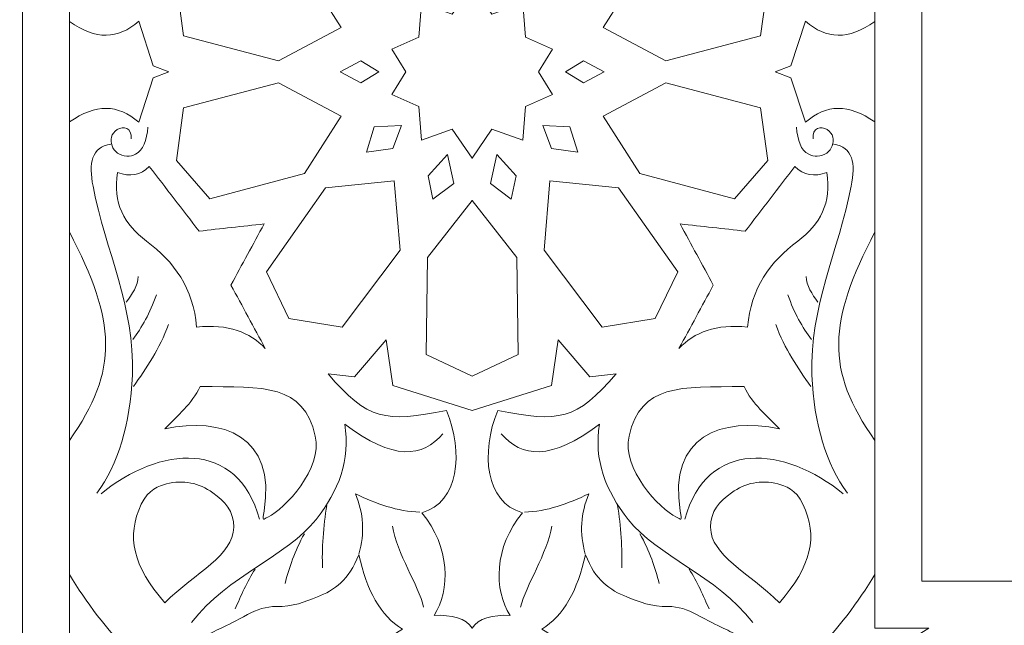
# Model space of a CAD drawing. Units: centimetres. Extents: x -10.4 to 10.5, y -13.8 to 13.1.
# Drawn here: x -6.1 to -3.9, y -10.1 to -8.7 of the extents above; entities that cross this region are included whole.
import ezdxf

# ---------------------------------------------------------------- set-up
doc = ezdxf.new("R2010")
doc.units = ezdxf.units.CM
doc.header["$MEASUREMENT"] = 0
doc.layers.add('Plan 1', color=7, linetype='Continuous')

msp = doc.modelspace()

# ---------------------------------------------------------------- linework, layer by layer
at = {"layer": 'Plan 1', "color": 250, "lineweight": 9}
for points, knots in [([(-6.67854, -12.56661), (-6.67854, -12.56661), (-6.67854, -5.87777), (-6.67854, -5.87777), (-6.67854, -5.87777), (-6.67854, -5.87777), (-3.09602, -2.61518), (-3.09602, -2.61518), (-3.09602, -2.61518), (-3.09602, -2.61518), (7.25346, -2.61518), (7.25346, -2.61518), (7.25346, -2.61518), (7.25346, -2.61518), (7.25346, -12.56661), (7.25346, -12.56661), (7.25346, -12.56661), (7.25346, -12.56661), (-6.67854, -12.56661), (-6.67854, -12.56661)], [0, 0, 0, 0, 0.1666667, 0.1666667, 0.1666667, 0.1666667, 0.3333333, 0.3333333, 0.3333333, 0.3333333, 0.5, 0.5, 0.5, 0.5, 0.6666667, 0.6666667, 0.6666667, 0.6666667, 1, 1, 1, 1]), ([(-5.37775, -8.74295), (-5.37775, -8.74295), (-5.45894, -8.61557), (-5.45894, -8.61557), (-5.45894, -8.61557), (-5.45894, -8.61557), (-5.66847, -8.55986), (-5.66847, -8.55986), (-5.66847, -8.55986), (-5.66847, -8.55986), (-5.7418, -8.64476), (-5.7418, -8.64476), (-5.7418, -8.64476), (-5.7418, -8.64476), (-5.7261, -8.76152), (-5.7261, -8.76152), (-5.7261, -8.76152), (-5.7261, -8.76152), (-5.51593, -8.81682), (-5.51593, -8.81682), (-5.51593, -8.81682), (-5.51593, -8.81682), (-5.37775, -8.74295), (-5.37775, -8.74295)], [0, 0, 0, 0, 0.1428571, 0.1428571, 0.1428571, 0.1428571, 0.2857143, 0.2857143, 0.2857143, 0.2857143, 0.4285714, 0.4285714, 0.4285714, 0.4285714, 0.5714286, 0.5714286, 0.5714286, 0.5714286, 0.7142857, 0.7142857, 0.7142857, 0.7142857, 1, 1, 1, 1]), ([(-4.7975, -8.74295), (-4.7975, -8.74295), (-4.71631, -8.61557), (-4.71631, -8.61557), (-4.71631, -8.61557), (-4.71631, -8.61557), (-4.50679, -8.55986), (-4.50679, -8.55986), (-4.50679, -8.55986), (-4.50679, -8.55986), (-4.43345, -8.64476), (-4.43345, -8.64476), (-4.43345, -8.64476), (-4.43345, -8.64476), (-4.44917, -8.76152), (-4.44917, -8.76152), (-4.44917, -8.76152), (-4.44917, -8.76152), (-4.65933, -8.81682), (-4.65933, -8.81682), (-4.65933, -8.81682), (-4.65933, -8.81682), (-4.7975, -8.74295), (-4.7975, -8.74295)], [0, 0, 0, 0, 0.1428571, 0.1428571, 0.1428571, 0.1428571, 0.2857143, 0.2857143, 0.2857143, 0.2857143, 0.4285714, 0.4285714, 0.4285714, 0.4285714, 0.5714286, 0.5714286, 0.5714286, 0.5714286, 0.7142857, 0.7142857, 0.7142857, 0.7142857, 1, 1, 1, 1]), ([(-5.08753, -8.64932), (-5.08753, -8.64932), (-5.08763, -8.64946), (-5.08763, -8.64946), (-5.08763, -8.64946), (-5.08763, -8.64946), (-5.08773, -8.64932), (-5.08773, -8.64932), (-5.08773, -8.64932), (-5.08773, -8.64932), (-5.08773, -8.64962), (-5.08773, -8.64962), (-5.08773, -8.64962), (-5.08773, -8.64962), (-5.13156, -8.71376), (-5.13156, -8.71376), (-5.13156, -8.71376), (-5.13156, -8.71376), (-5.19966, -8.68989), (-5.19966, -8.68989), (-5.19966, -8.68989), (-5.19966, -8.68989), (-5.20571, -8.76417), (-5.20571, -8.76417), (-5.20571, -8.76417), (-5.20571, -8.76417), (-5.26513, -8.79069), (-5.26513, -8.79069), (-5.26513, -8.79069), (-5.26513, -8.79069), (-5.23442, -8.84096), (-5.23442, -8.84096), (-5.23442, -8.84096), (-5.23442, -8.84096), (-5.26513, -8.89121), (-5.26513, -8.89121), (-5.26513, -8.89121), (-5.26513, -8.89121), (-5.20571, -8.91773), (-5.20571, -8.91773), (-5.20571, -8.91773), (-5.20571, -8.91773), (-5.19966, -8.99201), (-5.19966, -8.99201), (-5.19966, -8.99201), (-5.19966, -8.99201), (-5.13156, -8.96814), (-5.13156, -8.96814), (-5.13156, -8.96814), (-5.13156, -8.96814), (-5.08773, -9.03228), (-5.08773, -9.03228), (-5.08773, -9.03228), (-5.08773, -9.03228), (-5.08773, -9.03256), (-5.08773, -9.03256), (-5.08773, -9.03256), (-5.08773, -9.03256), (-5.08763, -9.03244), (-5.08763, -9.03244), (-5.08763, -9.03244), (-5.08763, -9.03244), (-5.08753, -9.03256), (-5.08753, -9.03256), (-5.08753, -9.03256), (-5.08753, -9.03256), (-5.08753, -9.03228), (-5.08753, -9.03228), (-5.08753, -9.03228), (-5.08753, -9.03228), (-5.04369, -8.96814), (-5.04369, -8.96814), (-5.04369, -8.96814), (-5.04369, -8.96814), (-4.9756, -8.99201), (-4.9756, -8.99201), (-4.9756, -8.99201), (-4.9756, -8.99201), (-4.96954, -8.91773), (-4.96954, -8.91773), (-4.96954, -8.91773), (-4.96954, -8.91773), (-4.91012, -8.89121), (-4.91012, -8.89121), (-4.91012, -8.89121), (-4.91012, -8.89121), (-4.94083, -8.84096), (-4.94083, -8.84096), (-4.94083, -8.84096), (-4.94083, -8.84096), (-4.91012, -8.79069), (-4.91012, -8.79069), (-4.91012, -8.79069), (-4.91012, -8.79069), (-4.96954, -8.76417), (-4.96954, -8.76417), (-4.96954, -8.76417), (-4.96954, -8.76417), (-4.9756, -8.68989), (-4.9756, -8.68989), (-4.9756, -8.68989), (-4.9756, -8.68989), (-5.04369, -8.71376), (-5.04369, -8.71376), (-5.04369, -8.71376), (-5.04369, -8.71376), (-5.08753, -8.64962), (-5.08753, -8.64962), (-5.08753, -8.64962), (-5.08753, -8.64962), (-5.08753, -8.64932), (-5.08753, -8.64932)], [0, 0, 0, 0, 0.0344828, 0.0344828, 0.0344828, 0.0344828, 0.0689655, 0.0689655, 0.0689655, 0.0689655, 0.1034483, 0.1034483, 0.1034483, 0.1034483, 0.137931, 0.137931, 0.137931, 0.137931, 0.1724138, 0.1724138, 0.1724138, 0.1724138, 0.2068966, 0.2068966, 0.2068966, 0.2068966, 0.2413793, 0.2413793, 0.2413793, 0.2413793, 0.2758621, 0.2758621, 0.2758621, 0.2758621, 0.3103448, 0.3103448, 0.3103448, 0.3103448, 0.3448276, 0.3448276, 0.3448276, 0.3448276, 0.3793103, 0.3793103, 0.3793103, 0.3793103, 0.4137931, 0.4137931, 0.4137931, 0.4137931, 0.4482759, 0.4482759, 0.4482759, 0.4482759, 0.4827586, 0.4827586, 0.4827586, 0.4827586, 0.5172414, 0.5172414, 0.5172414, 0.5172414, 0.5517241, 0.5517241, 0.5517241, 0.5517241, 0.5862069, 0.5862069, 0.5862069, 0.5862069, 0.6206897, 0.6206897, 0.6206897, 0.6206897, 0.6551724, 0.6551724, 0.6551724, 0.6551724, 0.6896552, 0.6896552, 0.6896552, 0.6896552, 0.7241379, 0.7241379, 0.7241379, 0.7241379, 0.7586207, 0.7586207, 0.7586207, 0.7586207, 0.7931034, 0.7931034, 0.7931034, 0.7931034, 0.8275862, 0.8275862, 0.8275862, 0.8275862, 0.862069, 0.862069, 0.862069, 0.862069, 0.8965517, 0.8965517, 0.8965517, 0.8965517, 0.9310345, 0.9310345, 0.9310345, 0.9310345, 1, 1, 1, 1]), ([(-5.75858, -8.84096), (-5.75858, -8.84096), (-5.79321, -8.82781), (-5.79321, -8.82781), (-5.79321, -8.82781), (-5.79321, -8.82781), (-5.82518, -8.72915), (-5.82518, -8.72915), (-5.82518, -8.72915), (-5.87271, -8.76968), (-5.91929, -8.77069), (-5.979, -8.72984), (-5.979, -8.72984), (-5.979, -8.8039), (-5.979, -8.878), (-5.979, -8.95208), (-5.979, -8.95208), (-5.91929, -8.91121), (-5.87271, -8.91222), (-5.82518, -8.95275), (-5.82518, -8.95275), (-5.82518, -8.95275), (-5.79321, -8.85408), (-5.79321, -8.85408), (-5.79321, -8.85408), (-5.79321, -8.85408), (-5.75858, -8.84096), (-5.75858, -8.84096)], [0, 0, 0, 0, 0.125, 0.125, 0.125, 0.125, 0.25, 0.25, 0.25, 0.25, 0.375, 0.375, 0.375, 0.375, 0.5, 0.5, 0.5, 0.5, 0.625, 0.625, 0.625, 0.625, 0.75, 0.75, 0.75, 0.75, 1, 1, 1, 1]), ([(-4.41668, -8.84096), (-4.41668, -8.84096), (-4.38204, -8.82781), (-4.38204, -8.82781), (-4.38204, -8.82781), (-4.38204, -8.82781), (-4.35008, -8.72915), (-4.35008, -8.72915), (-4.35008, -8.72915), (-4.30254, -8.76968), (-4.25596, -8.77069), (-4.19626, -8.72984), (-4.19626, -8.72984), (-4.19626, -8.8039), (-4.19626, -8.878), (-4.19626, -8.95208), (-4.19626, -8.95208), (-4.25596, -8.91121), (-4.30254, -8.91222), (-4.35008, -8.95275), (-4.35008, -8.95275), (-4.35008, -8.95275), (-4.38204, -8.85408), (-4.38204, -8.85408), (-4.38204, -8.85408), (-4.38204, -8.85408), (-4.41668, -8.84096), (-4.41668, -8.84096)], [0, 0, 0, 0, 0.125, 0.125, 0.125, 0.125, 0.25, 0.25, 0.25, 0.25, 0.375, 0.375, 0.375, 0.375, 0.5, 0.5, 0.5, 0.5, 0.625, 0.625, 0.625, 0.625, 0.75, 0.75, 0.75, 0.75, 1, 1, 1, 1]), ([(-5.29391, -8.84096), (-5.29391, -8.84096), (-5.33417, -8.81659), (-5.33417, -8.81659), (-5.33417, -8.81659), (-5.33417, -8.81659), (-5.37989, -8.84096), (-5.37989, -8.84096), (-5.37989, -8.84096), (-5.37989, -8.84096), (-5.33417, -8.86531), (-5.33417, -8.86531), (-5.33417, -8.86531), (-5.33417, -8.86531), (-5.29391, -8.84096), (-5.29391, -8.84096)], [0, 0, 0, 0, 0.2, 0.2, 0.2, 0.2, 0.4, 0.4, 0.4, 0.4, 0.6, 0.6, 0.6, 0.6, 1, 1, 1, 1]), ([(-4.88135, -8.84096), (-4.88135, -8.84096), (-4.84108, -8.86531), (-4.84108, -8.86531), (-4.84108, -8.86531), (-4.84108, -8.86531), (-4.79537, -8.84096), (-4.79537, -8.84096), (-4.79537, -8.84096), (-4.79537, -8.84096), (-4.84108, -8.81659), (-4.84108, -8.81659), (-4.84108, -8.81659), (-4.84108, -8.81659), (-4.88135, -8.84096), (-4.88135, -8.84096)], [0, 0, 0, 0, 0.2, 0.2, 0.2, 0.2, 0.4, 0.4, 0.4, 0.4, 0.6, 0.6, 0.6, 0.6, 1, 1, 1, 1]), ([(-5.37775, -8.93895), (-5.37775, -8.93895), (-5.45894, -9.06631), (-5.45894, -9.06631), (-5.45894, -9.06631), (-5.45894, -9.06631), (-5.66847, -9.12204), (-5.66847, -9.12204), (-5.66847, -9.12204), (-5.66847, -9.12204), (-5.7418, -9.03714), (-5.7418, -9.03714), (-5.7418, -9.03714), (-5.7418, -9.03714), (-5.7261, -8.9204), (-5.7261, -8.9204), (-5.7261, -8.9204), (-5.7261, -8.9204), (-5.51593, -8.86508), (-5.51593, -8.86508), (-5.51593, -8.86508), (-5.51593, -8.86508), (-5.37775, -8.93895), (-5.37775, -8.93895)], [0, 0, 0, 0, 0.1428571, 0.1428571, 0.1428571, 0.1428571, 0.2857143, 0.2857143, 0.2857143, 0.2857143, 0.4285714, 0.4285714, 0.4285714, 0.4285714, 0.5714286, 0.5714286, 0.5714286, 0.5714286, 0.7142857, 0.7142857, 0.7142857, 0.7142857, 1, 1, 1, 1]), ([(-4.7975, -8.93895), (-4.7975, -8.93895), (-4.71631, -9.06631), (-4.71631, -9.06631), (-4.71631, -9.06631), (-4.71631, -9.06631), (-4.50679, -9.12204), (-4.50679, -9.12204), (-4.50679, -9.12204), (-4.50679, -9.12204), (-4.43345, -9.03714), (-4.43345, -9.03714), (-4.43345, -9.03714), (-4.43345, -9.03714), (-4.44917, -8.9204), (-4.44917, -8.9204), (-4.44917, -8.9204), (-4.44917, -8.9204), (-4.65933, -8.86508), (-4.65933, -8.86508), (-4.65933, -8.86508), (-4.65933, -8.86508), (-4.7975, -8.93895), (-4.7975, -8.93895)], [0, 0, 0, 0, 0.1428571, 0.1428571, 0.1428571, 0.1428571, 0.2857143, 0.2857143, 0.2857143, 0.2857143, 0.4285714, 0.4285714, 0.4285714, 0.4285714, 0.5714286, 0.5714286, 0.5714286, 0.5714286, 0.7142857, 0.7142857, 0.7142857, 0.7142857, 1, 1, 1, 1]), ([(-5.24418, -8.96017), (-5.24418, -8.96017), (-5.26331, -9.01103), (-5.26331, -9.01103), (-5.26331, -9.01103), (-5.26331, -9.01103), (-5.32139, -9.01908), (-5.32139, -9.01908), (-5.32139, -9.01908), (-5.32139, -9.01908), (-5.3041, -8.96305), (-5.3041, -8.96305), (-5.3041, -8.96305), (-5.3041, -8.96305), (-5.24418, -8.96017), (-5.24418, -8.96017)], [0, 0, 0, 0, 0.2, 0.2, 0.2, 0.2, 0.4, 0.4, 0.4, 0.4, 0.6, 0.6, 0.6, 0.6, 1, 1, 1, 1]), ([(-4.93107, -8.96017), (-4.93107, -8.96017), (-4.91196, -9.01103), (-4.91196, -9.01103), (-4.91196, -9.01103), (-4.91196, -9.01103), (-4.85386, -9.01908), (-4.85386, -9.01908), (-4.85386, -9.01908), (-4.85386, -9.01908), (-4.87115, -8.96305), (-4.87115, -8.96305), (-4.87115, -8.96305), (-4.87115, -8.96305), (-4.93107, -8.96017), (-4.93107, -8.96017)], [0, 0, 0, 0, 0.2, 0.2, 0.2, 0.2, 0.4, 0.4, 0.4, 0.4, 0.6, 0.6, 0.6, 0.6, 1, 1, 1, 1]), ([(-5.14204, -9.02387), (-5.14204, -9.02387), (-5.1285, -9.08787), (-5.1285, -9.08787), (-5.1285, -9.08787), (-5.1285, -9.08787), (-5.1743, -9.1229), (-5.1743, -9.1229), (-5.1743, -9.1229), (-5.1743, -9.1229), (-5.18487, -9.07127), (-5.18487, -9.07127), (-5.18487, -9.07127), (-5.18487, -9.07127), (-5.14204, -9.02387), (-5.14204, -9.02387)], [0, 0, 0, 0, 0.2, 0.2, 0.2, 0.2, 0.4, 0.4, 0.4, 0.4, 0.6, 0.6, 0.6, 0.6, 1, 1, 1, 1]), ([(-5.03322, -9.02387), (-5.03322, -9.02387), (-5.04675, -9.08787), (-5.04675, -9.08787), (-5.04675, -9.08787), (-5.04675, -9.08787), (-5.00096, -9.1229), (-5.00096, -9.1229), (-5.00096, -9.1229), (-5.00096, -9.1229), (-4.99039, -9.07127), (-4.99039, -9.07127), (-4.99039, -9.07127), (-4.99039, -9.07127), (-5.03322, -9.02387), (-5.03322, -9.02387)], [0, 0, 0, 0, 0.2, 0.2, 0.2, 0.2, 0.4, 0.4, 0.4, 0.4, 0.6, 0.6, 0.6, 0.6, 1, 1, 1, 1]), ([(-5.54538, -9.45366), (-5.57908, -9.41738), (-5.62746, -9.39876), (-5.69729, -9.40591), (-5.69729, -9.40591), (-5.70466, -9.32032), (-5.74705, -9.26103), (-5.80818, -9.21583), (-5.80818, -9.21583), (-5.85851, -9.17862), (-5.88295, -9.13135), (-5.87276, -9.06366), (-5.87276, -9.06366), (-5.84467, -9.07411), (-5.8211, -9.06969), (-5.80205, -9.05039), (-5.80205, -9.05039), (-5.76538, -9.09814), (-5.72871, -9.14591), (-5.69205, -9.19366), (-5.69205, -9.19366), (-5.64403, -9.18835), (-5.59601, -9.18305), (-5.548, -9.17775), (-5.548, -9.17775), (-5.57244, -9.22285), (-5.59689, -9.26795), (-5.62133, -9.31306), (-5.62133, -9.31306), (-5.59601, -9.35992), (-5.5707, -9.4068), (-5.54538, -9.45366)], [0, 0, 0, 0, 0.1111111, 0.1111111, 0.1111111, 0.1111111, 0.2222222, 0.2222222, 0.2222222, 0.2222222, 0.3333333, 0.3333333, 0.3333333, 0.3333333, 0.4444444, 0.4444444, 0.4444444, 0.4444444, 0.5555556, 0.5555556, 0.5555556, 0.5555556, 0.6666667, 0.6666667, 0.6666667, 0.6666667, 0.7777778, 0.7777778, 0.7777778, 0.7777778, 1, 1, 1, 1]), ([(-4.62987, -9.45366), (-4.59617, -9.41738), (-4.54779, -9.39876), (-4.47798, -9.40591), (-4.47798, -9.40591), (-4.4706, -9.32032), (-4.42821, -9.26103), (-4.36708, -9.21583), (-4.36708, -9.21583), (-4.31675, -9.17862), (-4.2923, -9.13135), (-4.3025, -9.06366), (-4.3025, -9.06366), (-4.33058, -9.07411), (-4.35416, -9.06969), (-4.37321, -9.05039), (-4.37321, -9.05039), (-4.40988, -9.09814), (-4.44654, -9.14591), (-4.48322, -9.19366), (-4.48322, -9.19366), (-4.53123, -9.18835), (-4.57925, -9.18305), (-4.62726, -9.17775), (-4.62726, -9.17775), (-4.60282, -9.22285), (-4.57837, -9.26795), (-4.55393, -9.31306), (-4.55393, -9.31306), (-4.57925, -9.35992), (-4.60456, -9.4068), (-4.62987, -9.45366)], [0, 0, 0, 0, 0.1111111, 0.1111111, 0.1111111, 0.1111111, 0.2222222, 0.2222222, 0.2222222, 0.2222222, 0.3333333, 0.3333333, 0.3333333, 0.3333333, 0.4444444, 0.4444444, 0.4444444, 0.4444444, 0.5555556, 0.5555556, 0.5555556, 0.5555556, 0.6666667, 0.6666667, 0.6666667, 0.6666667, 0.7777778, 0.7777778, 0.7777778, 0.7777778, 1, 1, 1, 1]), ([(-5.2599, -9.08221), (-5.2599, -9.08221), (-5.2468, -9.23612), (-5.2468, -9.23612), (-5.2468, -9.23612), (-5.2468, -9.23612), (-5.37514, -9.40591), (-5.37514, -9.40591), (-5.37514, -9.40591), (-5.37514, -9.40591), (-5.49299, -9.38735), (-5.49299, -9.38735), (-5.49299, -9.38735), (-5.49299, -9.38735), (-5.54275, -9.28387), (-5.54275, -9.28387), (-5.54275, -9.28387), (-5.54275, -9.28387), (-5.4118, -9.09814), (-5.4118, -9.09814), (-5.4118, -9.09814), (-5.4118, -9.09814), (-5.2599, -9.08221), (-5.2599, -9.08221)], [0, 0, 0, 0, 0.1428571, 0.1428571, 0.1428571, 0.1428571, 0.2857143, 0.2857143, 0.2857143, 0.2857143, 0.4285714, 0.4285714, 0.4285714, 0.4285714, 0.5714286, 0.5714286, 0.5714286, 0.5714286, 0.7142857, 0.7142857, 0.7142857, 0.7142857, 1, 1, 1, 1]), ([(-4.91536, -9.08221), (-4.91536, -9.08221), (-4.92846, -9.23612), (-4.92846, -9.23612), (-4.92846, -9.23612), (-4.92846, -9.23612), (-4.80012, -9.40591), (-4.80012, -9.40591), (-4.80012, -9.40591), (-4.80012, -9.40591), (-4.68227, -9.38735), (-4.68227, -9.38735), (-4.68227, -9.38735), (-4.68227, -9.38735), (-4.6325, -9.28387), (-4.6325, -9.28387), (-4.6325, -9.28387), (-4.6325, -9.28387), (-4.76345, -9.09814), (-4.76345, -9.09814), (-4.76345, -9.09814), (-4.76345, -9.09814), (-4.91536, -9.08221), (-4.91536, -9.08221)], [0, 0, 0, 0, 0.1428571, 0.1428571, 0.1428571, 0.1428571, 0.2857143, 0.2857143, 0.2857143, 0.2857143, 0.4285714, 0.4285714, 0.4285714, 0.4285714, 0.5714286, 0.5714286, 0.5714286, 0.5714286, 0.7142857, 0.7142857, 0.7142857, 0.7142857, 1, 1, 1, 1]), ([(-5.08753, -9.51446), (-5.08753, -9.51446), (-5.08763, -9.51442), (-5.08763, -9.51442), (-5.08763, -9.51442), (-5.08763, -9.51442), (-5.08773, -9.51446), (-5.08773, -9.51446), (-5.08773, -9.51446), (-5.08773, -9.51446), (-5.08773, -9.51437), (-5.08773, -9.51437), (-5.08773, -9.51437), (-5.08773, -9.51437), (-5.18918, -9.46693), (-5.18918, -9.46693), (-5.18918, -9.46693), (-5.18918, -9.46693), (-5.18656, -9.25203), (-5.18656, -9.25203), (-5.18656, -9.25203), (-5.18656, -9.25203), (-5.08773, -9.12557), (-5.08773, -9.12557), (-5.08773, -9.12557), (-5.08773, -9.12557), (-5.08773, -9.12531), (-5.08773, -9.12531), (-5.08773, -9.12531), (-5.08773, -9.12531), (-5.08763, -9.12544), (-5.08763, -9.12544), (-5.08763, -9.12544), (-5.08763, -9.12544), (-5.08753, -9.12531), (-5.08753, -9.12531), (-5.08753, -9.12531), (-5.08753, -9.12531), (-5.08753, -9.12557), (-5.08753, -9.12557), (-5.08753, -9.12557), (-5.08753, -9.12557), (-4.9887, -9.25203), (-4.9887, -9.25203), (-4.9887, -9.25203), (-4.9887, -9.25203), (-4.98607, -9.46693), (-4.98607, -9.46693), (-4.98607, -9.46693), (-4.98607, -9.46693), (-5.08753, -9.51437), (-5.08753, -9.51437), (-5.08753, -9.51437), (-5.08753, -9.51437), (-5.08753, -9.51446), (-5.08753, -9.51446)], [0, 0, 0, 0, 0.0666667, 0.0666667, 0.0666667, 0.0666667, 0.1333333, 0.1333333, 0.1333333, 0.1333333, 0.2, 0.2, 0.2, 0.2, 0.2666667, 0.2666667, 0.2666667, 0.2666667, 0.3333333, 0.3333333, 0.3333333, 0.3333333, 0.4, 0.4, 0.4, 0.4, 0.4666667, 0.4666667, 0.4666667, 0.4666667, 0.5333333, 0.5333333, 0.5333333, 0.5333333, 0.6, 0.6, 0.6, 0.6, 0.6666667, 0.6666667, 0.6666667, 0.6666667, 0.7333333, 0.7333333, 0.7333333, 0.7333333, 0.8, 0.8, 0.8, 0.8, 0.8666667, 0.8666667, 0.8666667, 0.8666667, 1, 1, 1, 1]), ([(-5.979, -9.657), (-5.86856, -9.50082), (-5.87549, -9.39411), (-5.979, -9.19524), (-5.979, -9.19524), (-5.979, -9.19524), (-5.979, -9.657), (-5.979, -9.657)], [0, 0, 0, 0, 0.3333333, 0.3333333, 0.3333333, 0.3333333, 1, 1, 1, 1]), ([(-4.19626, -9.657), (-4.3067, -9.50082), (-4.29977, -9.39411), (-4.19626, -9.19524), (-4.19626, -9.19524), (-4.19626, -9.19524), (-4.19626, -9.657), (-4.19626, -9.657)], [0, 0, 0, 0, 0.3333333, 0.3333333, 0.3333333, 0.3333333, 1, 1, 1, 1]), ([(-5.08779, -10.07334), (-5.08774, -10.07323), (-5.08768, -10.07314), (-5.08763, -10.07305), (-5.08763, -10.07305), (-5.08758, -10.07314), (-5.08751, -10.07323), (-5.08746, -10.07334), (-5.08746, -10.07334), (-5.08746, -10.07334), (-5.08746, -10.07277), (-5.08746, -10.07277), (-5.08746, -10.07277), (-5.0745, -10.05033), (-5.04184, -10.0428), (-5.00329, -10.04417), (-5.00329, -10.04417), (-5.04022, -9.98892), (-5.03923, -9.89235), (-4.97628, -9.81699), (-4.97628, -9.81699), (-5.05885, -9.79367), (-5.06883, -9.68542), (-5.0311, -9.59042), (-5.0311, -9.59042), (-4.89446, -9.61744), (-4.85779, -9.61298), (-4.76869, -9.50939), (-4.76869, -9.50939), (-4.76869, -9.50939), (-4.82711, -9.51622), (-4.82711, -9.51622), (-4.82711, -9.51622), (-4.82711, -9.51622), (-4.89703, -9.43394), (-4.89703, -9.43394), (-4.89703, -9.43394), (-4.89703, -9.43394), (-4.91179, -9.53543), (-4.91179, -9.53543), (-4.91179, -9.53543), (-4.91179, -9.53543), (-5.08763, -9.59061), (-5.08763, -9.59061), (-5.08763, -9.59061), (-5.08763, -9.59061), (-5.26347, -9.53543), (-5.26347, -9.53543), (-5.26347, -9.53543), (-5.26347, -9.53543), (-5.27823, -9.43394), (-5.27823, -9.43394), (-5.27823, -9.43394), (-5.27823, -9.43394), (-5.34814, -9.51622), (-5.34814, -9.51622), (-5.34814, -9.51622), (-5.34814, -9.51622), (-5.40656, -9.50939), (-5.40656, -9.50939), (-5.40656, -9.50939), (-5.31746, -9.61298), (-5.28079, -9.61744), (-5.14415, -9.59042), (-5.14415, -9.59042), (-5.10643, -9.68542), (-5.1164, -9.79367), (-5.19899, -9.81699), (-5.19899, -9.81699), (-5.13602, -9.89235), (-5.13505, -9.98892), (-5.17198, -10.04417), (-5.17198, -10.04417), (-5.13341, -10.0428), (-5.10075, -10.05033), (-5.08779, -10.07277), (-5.08779, -10.07277), (-5.08779, -10.07277), (-5.08779, -10.07334), (-5.08779, -10.07334)], [0, 0, 0, 0, 0.047619, 0.047619, 0.047619, 0.047619, 0.0952381, 0.0952381, 0.0952381, 0.0952381, 0.1428571, 0.1428571, 0.1428571, 0.1428571, 0.1904762, 0.1904762, 0.1904762, 0.1904762, 0.2380952, 0.2380952, 0.2380952, 0.2380952, 0.2857143, 0.2857143, 0.2857143, 0.2857143, 0.3333333, 0.3333333, 0.3333333, 0.3333333, 0.3809524, 0.3809524, 0.3809524, 0.3809524, 0.4285714, 0.4285714, 0.4285714, 0.4285714, 0.4761905, 0.4761905, 0.4761905, 0.4761905, 0.5238095, 0.5238095, 0.5238095, 0.5238095, 0.5714286, 0.5714286, 0.5714286, 0.5714286, 0.6190476, 0.6190476, 0.6190476, 0.6190476, 0.6666667, 0.6666667, 0.6666667, 0.6666667, 0.7142857, 0.7142857, 0.7142857, 0.7142857, 0.7619048, 0.7619048, 0.7619048, 0.7619048, 0.8095238, 0.8095238, 0.8095238, 0.8095238, 0.8571429, 0.8571429, 0.8571429, 0.8571429, 0.9047619, 0.9047619, 0.9047619, 0.9047619, 1, 1, 1, 1]), ([(-5.54823, -9.81333), (-5.52052, -9.64654), (-5.64064, -9.60427), (-5.768, -9.63143), (-5.768, -9.63143), (-5.73832, -9.60135), (-5.70821, -9.57615), (-5.68932, -9.53789), (-5.68932, -9.53789), (-5.54702, -9.53847), (-5.46143, -9.532), (-5.4348, -9.64724), (-5.4348, -9.64724), (-5.4183, -9.71857), (-5.50182, -9.80938), (-5.53957, -9.82648), (-5.53957, -9.82648), (-5.55014, -9.83125), (-5.55231, -9.83795), (-5.54823, -9.81333)], [0, 0, 0, 0, 0.1666667, 0.1666667, 0.1666667, 0.1666667, 0.3333333, 0.3333333, 0.3333333, 0.3333333, 0.5, 0.5, 0.5, 0.5, 0.6666667, 0.6666667, 0.6666667, 0.6666667, 1, 1, 1, 1]), ([(-4.62703, -9.81333), (-4.65473, -9.64654), (-4.53462, -9.60427), (-4.40725, -9.63143), (-4.40725, -9.63143), (-4.43695, -9.60135), (-4.46705, -9.57615), (-4.48594, -9.53789), (-4.48594, -9.53789), (-4.62823, -9.53847), (-4.71382, -9.532), (-4.74045, -9.64724), (-4.74045, -9.64724), (-4.75695, -9.71857), (-4.67344, -9.80938), (-4.63568, -9.82648), (-4.63568, -9.82648), (-4.62512, -9.83125), (-4.62294, -9.83795), (-4.62703, -9.81333)], [0, 0, 0, 0, 0.1666667, 0.1666667, 0.1666667, 0.1666667, 0.3333333, 0.3333333, 0.3333333, 0.3333333, 0.5, 0.5, 0.5, 0.5, 0.6666667, 0.6666667, 0.6666667, 0.6666667, 1, 1, 1, 1]), ([(-5.768, -10.01614), (-5.83822, -9.93493), (-5.85369, -9.86924), (-5.81973, -9.79835), (-5.81973, -9.79835), (-5.80362, -9.76474), (-5.78088, -9.75776), (-5.76423, -9.75336), (-5.76423, -9.75336), (-5.72615, -9.74327), (-5.69239, -9.75126), (-5.66156, -9.77278), (-5.66156, -9.77278), (-5.63461, -9.7916), (-5.61498, -9.8139), (-5.61527, -9.84918), (-5.61527, -9.84918), (-5.6158, -9.91159), (-5.69835, -9.94857), (-5.768, -10.01614)], [0, 0, 0, 0, 0.1666667, 0.1666667, 0.1666667, 0.1666667, 0.3333333, 0.3333333, 0.3333333, 0.3333333, 0.5, 0.5, 0.5, 0.5, 0.6666667, 0.6666667, 0.6666667, 0.6666667, 1, 1, 1, 1]), ([(-4.40725, -10.01614), (-4.33704, -9.93493), (-4.32156, -9.86924), (-4.35553, -9.79835), (-4.35553, -9.79835), (-4.37163, -9.76474), (-4.39439, -9.75776), (-4.41102, -9.75336), (-4.41102, -9.75336), (-4.4491, -9.74327), (-4.48286, -9.75126), (-4.5137, -9.77278), (-4.5137, -9.77278), (-4.54065, -9.7916), (-4.56027, -9.8139), (-4.55998, -9.84918), (-4.55998, -9.84918), (-4.55945, -9.91159), (-4.47691, -9.94857), (-4.40725, -10.01614)], [0, 0, 0, 0, 0.1666667, 0.1666667, 0.1666667, 0.1666667, 0.3333333, 0.3333333, 0.3333333, 0.3333333, 0.5, 0.5, 0.5, 0.5, 0.6666667, 0.6666667, 0.6666667, 0.6666667, 1, 1, 1, 1]), ([(-5.5349, -10.18594), (-5.58086, -10.15788), (-5.63192, -10.12058), (-5.68113, -10.09194), (-5.68113, -10.09194), (-5.65646, -10.07733), (-5.63628, -10.07082), (-5.58447, -10.04222), (-5.58447, -10.04222), (-5.565, -10.03146), (-5.54242, -10.02448), (-5.52185, -10.02464), (-5.52185, -10.02464), (-5.48356, -10.02487), (-5.4582, -10.01472), (-5.43012, -10.00351), (-5.43012, -10.00351), (-5.39253, -9.98851), (-5.3599, -9.96619), (-5.33846, -9.91), (-5.33846, -9.91), (-5.32099, -9.98805), (-5.29066, -10.04597), (-5.24157, -10.07451), (-5.24157, -10.07451), (-5.27387, -10.09183), (-5.28776, -10.11475), (-5.29132, -10.14085), (-5.29132, -10.14085), (-5.38097, -10.09763), (-5.47689, -10.11957), (-5.5349, -10.18594)], [0, 0, 0, 0, 0.1111111, 0.1111111, 0.1111111, 0.1111111, 0.2222222, 0.2222222, 0.2222222, 0.2222222, 0.3333333, 0.3333333, 0.3333333, 0.3333333, 0.4444444, 0.4444444, 0.4444444, 0.4444444, 0.5555556, 0.5555556, 0.5555556, 0.5555556, 0.6666667, 0.6666667, 0.6666667, 0.6666667, 0.7777778, 0.7777778, 0.7777778, 0.7777778, 1, 1, 1, 1]), ([(-4.64035, -10.18594), (-4.5944, -10.15788), (-4.54334, -10.12058), (-4.49413, -10.09194), (-4.49413, -10.09194), (-4.51879, -10.07733), (-4.53897, -10.07082), (-4.59079, -10.04222), (-4.59079, -10.04222), (-4.61026, -10.03146), (-4.63285, -10.02448), (-4.65341, -10.02464), (-4.65341, -10.02464), (-4.6917, -10.02487), (-4.71705, -10.01472), (-4.74514, -10.00351), (-4.74514, -10.00351), (-4.78273, -9.98851), (-4.81535, -9.96619), (-4.83679, -9.91), (-4.83679, -9.91), (-4.85427, -9.98805), (-4.88459, -10.04597), (-4.93369, -10.07451), (-4.93369, -10.07451), (-4.90139, -10.09183), (-4.88749, -10.11475), (-4.88393, -10.14085), (-4.88393, -10.14085), (-4.7943, -10.09763), (-4.69836, -10.11957), (-4.64035, -10.18594)], [0, 0, 0, 0, 0.1111111, 0.1111111, 0.1111111, 0.1111111, 0.2222222, 0.2222222, 0.2222222, 0.2222222, 0.3333333, 0.3333333, 0.3333333, 0.3333333, 0.4444444, 0.4444444, 0.4444444, 0.4444444, 0.5555556, 0.5555556, 0.5555556, 0.5555556, 0.6666667, 0.6666667, 0.6666667, 0.6666667, 0.7777778, 0.7777778, 0.7777778, 0.7777778, 1, 1, 1, 1]), ([(-5.979, -9.95342), (-5.90336, -10.07787), (-5.80415, -10.19002), (-5.6449, -10.27084), (-5.6449, -10.27084), (-5.67633, -10.28764), (-5.70775, -10.30445), (-5.73919, -10.32125), (-5.73919, -10.32125), (-5.75125, -10.33528), (-5.77051, -10.33685), (-5.77539, -10.31866), (-5.77539, -10.31866), (-5.77142, -10.29252), (-5.77362, -10.27524), (-5.7818, -10.26372), (-5.7818, -10.26372), (-5.80455, -10.23172), (-5.86103, -10.23743), (-5.88142, -10.26874), (-5.88142, -10.26874), (-5.89881, -10.2954), (-5.90193, -10.33852), (-5.88343, -10.37972), (-5.88343, -10.37972), (-5.91983, -10.37226), (-5.95402, -10.39486), (-5.979, -10.41843), (-5.979, -10.41843), (-5.979, -10.41843), (-5.979, -9.95342), (-5.979, -9.95342)], [0, 0, 0, 0, 0.1111111, 0.1111111, 0.1111111, 0.1111111, 0.2222222, 0.2222222, 0.2222222, 0.2222222, 0.3333333, 0.3333333, 0.3333333, 0.3333333, 0.4444444, 0.4444444, 0.4444444, 0.4444444, 0.5555556, 0.5555556, 0.5555556, 0.5555556, 0.6666667, 0.6666667, 0.6666667, 0.6666667, 0.7777778, 0.7777778, 0.7777778, 0.7777778, 1, 1, 1, 1]), ([(-4.19626, -9.95342), (-4.27189, -10.07787), (-4.37112, -10.19002), (-4.53036, -10.27084), (-4.53036, -10.27084), (-4.53036, -10.27084), (-4.44192, -10.31814), (-4.44192, -10.31814), (-4.44192, -10.31814), (-4.44192, -10.31814), (-4.39462, -10.40657), (-4.39462, -10.40657), (-4.39462, -10.40657), (-4.3138, -10.24734), (-4.20165, -10.14811), (-4.0772, -10.07248), (-4.0772, -10.07248), (-4.0772, -10.07248), (-4.19626, -10.07248), (-4.19626, -10.07248), (-4.19626, -10.07248), (-4.19626, -10.07248), (-4.19626, -9.95342), (-4.19626, -9.95342)], [0, 0, 0, 0, 0.1428571, 0.1428571, 0.1428571, 0.1428571, 0.2857143, 0.2857143, 0.2857143, 0.2857143, 0.4285714, 0.4285714, 0.4285714, 0.4285714, 0.5714286, 0.5714286, 0.5714286, 0.5714286, 0.7142857, 0.7142857, 0.7142857, 0.7142857, 1, 1, 1, 1])]:
    msp.add_open_spline(points, degree=3, knots=knots, dxfattribs=at)
at = {"layer": 'Plan 1', "color": 3, "lineweight": 9}
for points in [[(-6.08278, -11.95899), (-6.08278, -11.95899), (6.65506, -11.95899), (6.65506, -11.95899), (6.65506, -11.95899), (6.65506, -11.95899), (6.65506, -3.20173), (6.65506, -3.20173), (6.65506, -3.20173), (6.65506, -3.20173), (-2.86621, -3.20173), (-2.86621, -3.20173), (-2.86621, -3.20173), (-2.86621, -3.20173), (-6.08278, -6.13105), (-6.08278, -6.13105), (-6.08278, -6.13105), (-6.08278, -6.13105), (-6.08278, -11.95899), (-6.08278, -11.95899)], [(-4.09249, -9.96871), (-4.09249, -9.96871), (4.66477, -9.96871), (4.66477, -9.96871), (4.66477, -9.96871), (4.66477, -9.96871), (4.66477, -5.19202), (4.66477, -5.19202), (4.66477, -5.19202), (4.66477, -5.19202), (-2.09574, -5.19202), (-2.09574, -5.19202), (-2.09574, -5.19202), (-2.09574, -5.19202), (-4.09249, -7.01045), (-4.09249, -7.01045), (-4.09249, -7.01045), (-4.09249, -7.01045), (-4.09249, -9.96871), (-4.09249, -9.96871)]]:
    msp.add_open_spline(points, degree=3, knots=[0, 0, 0, 0, 0.1666667, 0.1666667, 0.1666667, 0.1666667, 0.3333333, 0.3333333, 0.3333333, 0.3333333, 0.5, 0.5, 0.5, 0.5, 0.6666667, 0.6666667, 0.6666667, 0.6666667, 1, 1, 1, 1], dxfattribs=at)
at = {"layer": 'Plan 1', "color": 230, "lineweight": 9}
for points, knots in [([(-5.979, -8.73003), (-5.979, -8.73003), (-5.979, -8.72984), (-5.979, -8.72984), (-5.979, -8.72984), (-5.979, -8.72984), (-5.979, -8.48664), (-5.979, -8.48664)], [0, 0, 0, 0, 0.3333333, 0.3333333, 0.3333333, 0.3333333, 1, 1, 1, 1]), ([(-4.19626, -8.73003), (-4.19626, -8.73003), (-4.19626, -8.72984), (-4.19626, -8.72984), (-4.19626, -8.72984), (-4.19626, -8.72984), (-4.19626, -8.48664), (-4.19626, -8.48664)], [0, 0, 0, 0, 0.3333333, 0.3333333, 0.3333333, 0.3333333, 1, 1, 1, 1]), ([(-5.979, -8.95187), (-5.979, -8.95187), (-5.979, -8.95208), (-5.979, -8.95208), (-5.979, -8.95208), (-5.979, -8.95208), (-5.979, -9.19526), (-5.979, -9.19526)], [0, 0, 0, 0, 0.3333333, 0.3333333, 0.3333333, 0.3333333, 1, 1, 1, 1]), ([(-4.19626, -8.95187), (-4.19626, -8.95187), (-4.19626, -8.95208), (-4.19626, -8.95208), (-4.19626, -8.95208), (-4.19626, -8.95208), (-4.19626, -9.19526), (-4.19626, -9.19526)], [0, 0, 0, 0, 0.3333333, 0.3333333, 0.3333333, 0.3333333, 1, 1, 1, 1]), ([(-5.84235, -8.9892), (-5.83961, -8.965), (-5.85972, -8.95982), (-5.87355, -8.96897), (-5.87355, -8.96897), (-5.89979, -8.98631), (-5.88399, -9.02719), (-5.85152, -9.02769), (-5.85152, -9.02769), (-5.84495, -9.0278), (-5.83838, -9.02652), (-5.8326, -9.02365), (-5.8326, -9.02365), (-5.81493, -9.01491), (-5.80763, -8.9921), (-5.80523, -8.96367)], [0, 0, 0, 0, 0.2, 0.2, 0.2, 0.2, 0.4, 0.4, 0.4, 0.4, 0.6, 0.6, 0.6, 0.6, 1, 1, 1, 1]), ([(-4.3329, -8.9892), (-4.33565, -8.965), (-4.31553, -8.95982), (-4.3017, -8.96897), (-4.3017, -8.96897), (-4.27546, -8.98631), (-4.29126, -9.02719), (-4.32373, -9.02769), (-4.32373, -9.02769), (-4.3303, -9.0278), (-4.33688, -9.02652), (-4.34265, -9.02365), (-4.34265, -9.02365), (-4.36033, -9.01491), (-4.36763, -8.9921), (-4.37002, -8.96367)], [0, 0, 0, 0, 0.2, 0.2, 0.2, 0.2, 0.4, 0.4, 0.4, 0.4, 0.6, 0.6, 0.6, 0.6, 1, 1, 1, 1]), ([(-5.88727, -9.00143), (-5.93035, -9.00769), (-5.93653, -9.0433), (-5.9265, -9.09449), (-5.9265, -9.09449), (-5.89828, -9.23852), (-5.83419, -9.36055), (-5.83962, -9.51226), (-5.83962, -9.51226), (-5.84353, -9.62139), (-5.87184, -9.70986), (-5.91799, -9.77368)], [0, 0, 0, 0, 0.25, 0.25, 0.25, 0.25, 0.5, 0.5, 0.5, 0.5, 1, 1, 1, 1]), ([(-4.28799, -9.00143), (-4.2449, -9.00769), (-4.23872, -9.0433), (-4.24875, -9.09449), (-4.24875, -9.09449), (-4.27697, -9.23852), (-4.34106, -9.36055), (-4.33563, -9.51226), (-4.33563, -9.51226), (-4.33172, -9.62139), (-4.30341, -9.70986), (-4.25728, -9.77368)], [0, 0, 0, 0, 0.25, 0.25, 0.25, 0.25, 0.5, 0.5, 0.5, 0.5, 1, 1, 1, 1]), ([(-5.70876, -10.06), (-5.62632, -9.95421), (-5.49849, -9.9148), (-5.43273, -9.83166), (-5.43273, -9.83166), (-5.38318, -9.76902), (-5.35629, -9.7003), (-5.3696, -9.62081)], [0, 0, 0, 0, 0.3333333, 0.3333333, 0.3333333, 0.3333333, 1, 1, 1, 1]), ([(-4.4665, -10.06), (-4.54894, -9.95421), (-4.67676, -9.9148), (-4.74253, -9.83166), (-4.74253, -9.83166), (-4.79207, -9.76902), (-4.81896, -9.7003), (-4.80566, -9.62081)], [0, 0, 0, 0, 0.3333333, 0.3333333, 0.3333333, 0.3333333, 1, 1, 1, 1]), ([(-5.33811, -9.90869), (-5.32491, -9.86198), (-5.32776, -9.81826), (-5.34591, -9.77491), (-5.34591, -9.77491), (-5.30045, -9.79692), (-5.25266, -9.8148), (-5.20335, -9.81547)], [0, 0, 0, 0, 0.3333333, 0.3333333, 0.3333333, 0.3333333, 1, 1, 1, 1]), ([(-4.83716, -9.90869), (-4.85035, -9.86198), (-4.84749, -9.81826), (-4.82934, -9.77491), (-4.82934, -9.77491), (-4.87481, -9.79692), (-4.9226, -9.8148), (-4.9719, -9.81547)], [0, 0, 0, 0, 0.3333333, 0.3333333, 0.3333333, 0.3333333, 1, 1, 1, 1])]:
    msp.add_open_spline(points, degree=3, knots=knots, dxfattribs=at)
for points in [[(-5.85297, -9.35096), (-5.83968, -9.33296), (-5.82739, -9.31475), (-5.82686, -9.29417)], [(-4.32228, -9.35096), (-4.33557, -9.33296), (-4.34786, -9.31475), (-4.34841, -9.29417)], [(-5.83873, -9.43371), (-5.81873, -9.40641), (-5.80014, -9.37602), (-5.78648, -9.33459)], [(-4.33653, -9.43371), (-4.35652, -9.40641), (-4.37513, -9.37602), (-4.38878, -9.33459)], [(-5.8373, -9.53764), (-5.808, -9.49707), (-5.77982, -9.45474), (-5.75941, -9.40003)], [(-4.33795, -9.53764), (-4.36726, -9.49707), (-4.39545, -9.45474), (-4.41586, -9.40003)], [(-5.3696, -9.62081), (-5.2623, -9.70251), (-5.19667, -9.69488), (-5.15213, -9.64203)], [(-4.80566, -9.62081), (-4.91295, -9.70251), (-4.97858, -9.69488), (-5.02314, -9.64203)], [(-5.979, -9.65682), (-5.979, -9.65682), (-5.979, -9.95345), (-5.979, -9.95345)], [(-5.55831, -9.83155), (-5.60619, -9.65325), (-5.7797, -9.66903), (-5.90878, -9.77501)], [(-4.61695, -9.83155), (-4.56907, -9.65325), (-4.39556, -9.66903), (-4.26647, -9.77501)], [(-4.19626, -9.65682), (-4.19626, -9.65682), (-4.19626, -9.95345), (-4.19626, -9.95345)], [(-5.40947, -9.80096), (-5.41632, -9.84517), (-5.42088, -9.89938), (-5.4186, -9.93898)], [(-4.76578, -9.80096), (-4.75893, -9.84517), (-4.75437, -9.89938), (-4.75665, -9.93898)], [(-5.264, -9.84645), (-5.25401, -9.90689), (-5.20628, -9.97852), (-5.195, -10.02581)], [(-4.91126, -9.84645), (-4.92124, -9.90689), (-4.96897, -9.97852), (-4.98025, -10.02581)], [(-5.45886, -9.86367), (-5.48024, -9.90122), (-5.4928, -9.93956), (-5.50162, -9.97365)], [(-4.71639, -9.86367), (-4.69501, -9.90122), (-4.68247, -9.93956), (-4.67364, -9.97365)], [(-5.5678, -9.94216), (-5.586, -9.96868), (-5.59973, -10.00245), (-5.61194, -10.0301)], [(-4.60747, -9.94216), (-4.58926, -9.96868), (-4.57552, -10.00245), (-4.56332, -10.0301)]]:
    msp.add_open_spline(points, degree=3, dxfattribs=at)

doc.saveas('drawing.dxf')
